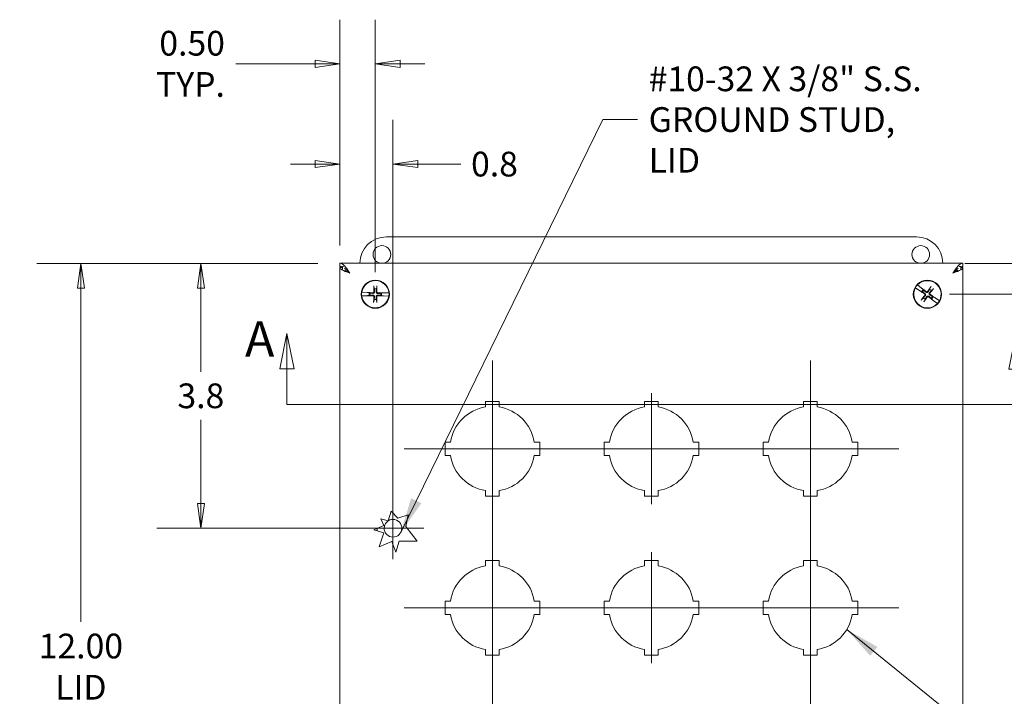
# Model space of a CAD drawing. Units: inches. Extents: x 6 to 81.4, y 2.4 to 46.9.
# Drawn here: x 15.9 to 29.8, y 36 to 45.5 of the extents above; entities that cross this region are included whole.
import ezdxf

# ---------------------------------------------------------------- set-up
doc = ezdxf.new("R2010")
doc.units = ezdxf.units.IN
doc.header["$LTSCALE"] = 5
doc.header["$MEASUREMENT"] = 0
doc.layers.get('0').update_dxf_attribs({"lineweight": 18})
for name, color, linetype, lineweight in [('Center Mark (ANSI)', 7, 'Continuous', 15), ('Centerline (ANSI)', 7, 'Continuous', 15), ('Dimension (ANSI)', 7, 'Continuous', 13), ('Section Line (ANSI)', 7, 'Continuous', 13), ('Symbol (ANSI)', 7, 'Continuous', 18), ('Visible (ANSI)', 7, 'Continuous', 13)]:
    doc.layers.add(name, color=color, linetype=linetype, lineweight=lineweight)
doc.styles.add('Label Text (ANSI)', font='tahoma.ttf')
doc.styles.add('Note Text (ANSI)', font='tahoma.ttf')
doc.dimstyles.new('Default (ANSI)', dxfattribs={"dimscale": 5, "dimtxt": 0.07, "dimasz": 0.07, "dimexe": 0.125, "dimexo": 0.0625, "dimgap": 0.031496, "dimtad": 0, "dimtih": 1, "dimtoh": 1, "dimdec": 3, "dimrnd": 1e-08, "dimzin": 0, "dimdsep": 46, "dimtxsty": 'Note Text (ANSI)', "dimblk": 'Filled-1', "dimcen": 0.09, "dimdle": 0.393701, "dimclrd": 256, "dimclre": 256, "dimclrt": 256, "dimadec": 0, "dimazin": 1, "dimtfac": 0.928571, "dimtofl": 0, "dimtmove": 0, "dimatfit": 3, "dimfxl": 1, "dimtolj": 1, "dimtzin": 4, "dimlwd": -1, "dimlwe": -1, "dimarcsym": 0})
doc.dimstyles.new('Default (ANSI)$7', dxfattribs={"dimscale": 5, "dimtxt": 0.07, "dimasz": 0.098425, "dimexe": 0.125, "dimexo": 0.0625, "dimgap": 0.031496, "dimtad": 0, "dimtih": 1, "dimtoh": 1, "dimdec": 3, "dimrnd": 1e-08, "dimzin": 0, "dimdsep": 46, "dimtxsty": 'Note Text (ANSI)', "dimblk": 'Filled-1', "dimcen": 0.09, "dimdle": 0.393701, "dimclrd": 256, "dimclre": 256, "dimclrt": 256, "dimadec": 0, "dimazin": 1, "dimtfac": 0.928571, "dimtofl": 0, "dimtmove": 0, "dimatfit": 3, "dimfxl": 1, "dimtolj": 1, "dimtzin": 4, "dimlwd": -1, "dimlwe": -1, "dimarcsym": 0})

# ---------------------------------------------------------------- blocks, each defined once
blk = doc.blocks.new('2dTransSection0')
at = {"layer": 'Section Line (ANSI)', "linetype": 'Continuous'}
for p, q in [((3.9359, 8.2175), (3.9159, 8.1175)), ((3.9359, 8.1175), (3.9359, 8.2175)), ((3.9559, 8.1175), (3.9359, 8.2175)), ((5.9984, 8.2167), (5.9784, 8.1167)), ((5.9984, 8.1167), (5.9984, 8.2167)), ((6.0184, 8.1167), (5.9984, 8.2167)), ((3.9159, 8.1175), (3.9559, 8.1175)), ((3.9359, 8.0159), (3.9359, 8.1175)), ((5.9784, 8.1167), (6.0184, 8.1167)), ((5.9984, 8.0159), (5.9984, 8.1167)), ((3.9359, 8.0159), (5.9984, 8.0159)), ((3.9359, 8.0159), (4.0104, 8.0159)), ((5.9239, 8.0159), (5.9984, 8.0159))]:
    blk.add_line(p, q, dxfattribs=at)
at = {"layer": 'Section Line (ANSI)', "linetype": 'Continuous', "flags": 128}
for points in [[(3.9559, 8.1175), (3.9359, 8.2175), (3.9159, 8.1175), (3.9559, 8.1175)], [(6.0184, 8.1167), (5.9984, 8.2167), (5.9784, 8.1167), (6.0184, 8.1167)]]:
    blk.add_lwpolyline(points, dxfattribs=at)
at = {"layer": 'Section Line (ANSI)'}
for points in [[(3.9559, 8.1175), (3.9359, 8.2175), (3.9159, 8.1175), (3.9559, 8.1175)], [(6.0184, 8.1167), (5.9984, 8.2167), (5.9784, 8.1167), (6.0184, 8.1167)]]:
    blk.add_solid(points, dxfattribs=at)
at = {"layer": 'Section Line (ANSI)', "char_height": 0.1, "attachment_point": 7, "style": 'Label Text (ANSI)'}
for insert in [(3.8172, 8.1207), (6.0388, 8.1282)]:
    blk.add_mtext('A', dxfattribs=dict(at, insert=insert))
blk = doc.blocks.new('Filled-1')
at = {"color": 0}
for p, q in [((0, 0), (-1, 0.143)), ((-1, 0.143), (-1, -0.143)), ((-1, 0), (0, 0)), ((-1, -0.143), (0, 0))]:
    blk.add_line(p, q, dxfattribs=at)
at = {"color": 0, "flags": 128}
blk.add_lwpolyline([(-1, -0.143), (0, 0), (-1, 0.143), (-1, -0.143)], dxfattribs=at)
at = {"color": 0}
blk.add_solid([(-1, -0.143), (0, 0), (-1, 0.143), (-1, -0.143)], dxfattribs=at)
blk = doc.blocks.new('*D9')
at = {"layer": 'Defpoints', "color": 0, "transparency": 16777216}
for p in [(20.929, 44.903), (20.429, 42.018), (20.929, 41.642)]:
    blk.add_point(p, dxfattribs=at)
at = {"layer": 'Dimension (ANSI)', "transparency": 16777216}
for p, q in [((20.429, 42.331), (20.429, 45.528)), ((20.929, 41.954), (20.929, 45.528)), ((20.079, 44.903), (18.958, 44.903)), ((21.279, 44.903), (21.629, 44.903))]:
    blk.add_line(p, q, dxfattribs=at)
at = {"layer": 'Dimension (ANSI)', "transparency": 16777216, "xscale": 0.3500000014901161, "yscale": 0.3500000014901161, "zscale": 0.3500000014901161}
blk.add_blockref('Filled-1', (20.429, 44.903), dxfattribs=at)
at = {"layer": 'Dimension (ANSI)', "transparency": 16777216, "xscale": 0.3500000014901161, "yscale": 0.3500000014901161, "zscale": 0.3500000014901161, "rotation": 180}
blk.add_blockref('Filled-1', (20.929, 44.903), dxfattribs=at)
at = {"layer": 'Dimension (ANSI)', "transparency": 16777216, "insert": (18.801, 44.903), "char_height": 0.35, "attachment_point": 6, "style": 'Note Text (ANSI)'}
blk.add_mtext('\\A1;0.50\\PTYP.', dxfattribs=at)
blk = doc.blocks.new('*D10')
at = {"layer": 'Defpoints', "color": 0, "transparency": 16777216}
for p in [(28.961, 42.079), (28.742, 41.642), (31.295, 41.642)]:
    blk.add_point(p, dxfattribs=at)
at = {"layer": 'Dimension (ANSI)', "transparency": 16777216}
for p, q in [((31.645, 43.148), (31.295, 43.148)), ((31.295, 43.148), (31.295, 42.779)), ((31.295, 42.429), (31.295, 42.779)), ((29.273, 42.079), (31.92, 42.079)), ((29.054, 41.642), (31.92, 41.642)), ((31.295, 41.292), (31.295, 40.942))]:
    blk.add_line(p, q, dxfattribs=at)
at = {"layer": 'Dimension (ANSI)', "transparency": 16777216, "xscale": 0.3500000014901161, "yscale": 0.3500000014901161, "zscale": 0.3500000014901161}
for p, rotation in [((31.295, 42.079), 270), ((31.295, 41.642), 90)]:
    blk.add_blockref('Filled-1', p, dxfattribs=dict(at, rotation=rotation))
at = {"layer": 'Dimension (ANSI)', "transparency": 16777216, "insert": (32.265, 43.148), "char_height": 0.35, "attachment_point": 5, "style": 'Note Text (ANSI)'}
blk.add_mtext('\\A1;0.44\\PTYP.', dxfattribs=at)
blk = doc.blocks.new('*D18')
at = {"layer": 'Defpoints', "color": 0, "transparency": 16777216}
for p in [(20.429, 42.079), (18.461, 38.329), (21.179, 38.329)]:
    blk.add_point(p, dxfattribs=at)
at = {"layer": 'Dimension (ANSI)', "transparency": 16777216}
for p, q in [((20.117, 42.079), (17.836, 42.079)), ((18.461, 41.729), (18.461, 40.545)), ((18.461, 38.679), (18.461, 39.864)), ((20.867, 38.329), (17.836, 38.329))]:
    blk.add_line(p, q, dxfattribs=at)
at = {"layer": 'Dimension (ANSI)', "transparency": 16777216, "xscale": 0.3500000014901161, "yscale": 0.3500000014901161, "zscale": 0.3500000014901161}
for p, rotation in [((18.461, 42.079), 90), ((18.461, 38.329), 270)]:
    blk.add_blockref('Filled-1', p, dxfattribs=dict(at, rotation=rotation))
at = {"layer": 'Dimension (ANSI)', "transparency": 16777216, "insert": (18.461, 40.204), "char_height": 0.35, "attachment_point": 5, "style": 'Note Text (ANSI)'}
blk.add_mtext('\\A1;3.8', dxfattribs=at)
blk = doc.blocks.new('*D19')
at = {"layer": 'Defpoints', "color": 0, "transparency": 16777216}
for p in [(21.179, 43.484), (20.429, 42.018), (21.179, 38.329)]:
    blk.add_point(p, dxfattribs=at)
at = {"layer": 'Dimension (ANSI)', "transparency": 16777216}
for p, q in [((20.429, 42.331), (20.429, 44.109)), ((21.179, 38.642), (21.179, 44.109)), ((20.079, 43.484), (19.729, 43.484)), ((21.529, 43.484), (22.141, 43.484))]:
    blk.add_line(p, q, dxfattribs=at)
at = {"layer": 'Dimension (ANSI)', "transparency": 16777216, "xscale": 0.3500000014901161, "yscale": 0.3500000014901161, "zscale": 0.3500000014901161}
blk.add_blockref('Filled-1', (20.429, 43.484), dxfattribs=at)
at = {"layer": 'Dimension (ANSI)', "transparency": 16777216, "xscale": 0.3500000014901161, "yscale": 0.3500000014901161, "zscale": 0.3500000014901161, "rotation": 180}
blk.add_blockref('Filled-1', (21.179, 43.484), dxfattribs=at)
at = {"layer": 'Dimension (ANSI)', "transparency": 16777216, "insert": (22.616, 43.484), "char_height": 0.35, "attachment_point": 5, "style": 'Note Text (ANSI)'}
blk.add_mtext('\\A1;0.8', dxfattribs=at)
blk = doc.blocks.new('*D21')
at = {"layer": 'Defpoints', "color": 0, "transparency": 16777216}
for p in [(16.763, 42.079), (20.429, 42.079), (20.429, 30.079)]:
    blk.add_point(p, dxfattribs=at)
at = {"layer": 'Dimension (ANSI)', "transparency": 16777216}
for p, q in [((20.117, 42.079), (16.138, 42.079)), ((16.763, 41.729), (16.763, 37.005)), ((16.763, 30.429), (16.763, 35.153)), ((20.117, 30.079), (16.138, 30.079))]:
    blk.add_line(p, q, dxfattribs=at)
at = {"layer": 'Dimension (ANSI)', "transparency": 16777216, "xscale": 0.3500000014901161, "yscale": 0.3500000014901161, "zscale": 0.3500000014901161}
for p, rotation in [((16.763, 42.079), 90), ((16.763, 30.079), 270)]:
    blk.add_blockref('Filled-1', p, dxfattribs=dict(at, rotation=rotation))
at = {"layer": 'Dimension (ANSI)', "transparency": 16777216, "insert": (16.763, 36.079), "char_height": 0.35, "attachment_point": 5, "style": 'Note Text (ANSI)'}
blk.add_mtext('\\A1;\\fTahoma|b0|i0;\\H0.3500;12.00\\P\\fTahoma|b0|i0;\\H0.3500;LID\\P\\fTahoma|b0|i0;\\H0.3500;HEIGHT', dxfattribs=at)

msp = doc.modelspace()

# ---------------------------------------------------------------- linework, layer by layer
at = {"layer": 'Center Mark (ANSI)', "linetype": 'Continuous'}
for p, q in [((24.8357, 38.6694), (24.8357, 40.2394)), ((27.0857, 38.6694), (27.0857, 40.2394)), ((23.3707, 39.4544), (21.8007, 39.4544)), ((21.1795, 38.7669), (21.1795, 37.8919)), ((21.617, 38.3294), (20.742, 38.3294)), ((22.5857, 36.4194), (22.5857, 37.9894)), ((24.8357, 36.4194), (24.8357, 37.9894)), ((27.0857, 36.4194), (27.0857, 37.9894))]:
    msp.add_line(p, q, dxfattribs=at)
at = {"layer": 'Centerline (ANSI)', "linetype": 'Continuous'}
for p, q in [((22.5857, 40.7044), (22.5857, 31.4544)), ((27.0857, 31.4544), (27.0857, 40.7044)), ((28.3357, 39.4544), (21.3357, 39.4544)), ((28.3357, 37.2044), (21.3357, 37.2044))]:
    msp.add_line(p, q, dxfattribs=at)
at = {"layer": 'Visible (ANSI)'}
for p, q in [((21.0857, 42.4544), (28.5857, 42.4544)), ((20.4295, 42.0794), (29.242, 42.0794)), ((20.4295, 42.0344), (20.4295, 42.0794)), ((29.242, 42.0344), (29.242, 42.0794)), ((20.4295, 30.1404), (20.4295, 42.0184)), ((20.467, 42.0184), (20.4295, 42.0184)), ((20.467, 41.9913), (20.467, 42.0344)), ((20.467, 42.0344), (20.4809, 42.0344)), ((29.1905, 42.0344), (29.217, 42.0344)), ((29.217, 42.0344), (29.217, 41.9938)), ((29.217, 42.0184), (29.242, 42.0184)), ((29.242, 42.0184), (29.242, 30.1404)), ((20.7372, 41.6693), (20.7387, 41.6692)), ((20.8128, 41.6664), (20.7387, 41.6692)), ((20.8179, 41.6656), (20.8128, 41.6664)), ((20.8179, 41.6656), (20.8205, 41.6652)), ((20.8431, 41.6603), (20.8232, 41.6648)), ((20.855, 41.6577), (20.8431, 41.6603)), ((20.9098, 41.7488), (20.916, 41.7168)), ((20.9452, 41.7164), (20.9524, 41.7482)), ((21.0364, 41.6616), (21.0164, 41.6577)), ((21.039, 41.6619), (21.0416, 41.6622)), ((21.0469, 41.6629), (21.0416, 41.6622)), ((21.1209, 41.6634), (21.0469, 41.6629)), ((21.1209, 41.6634), (21.1225, 41.6634)), ((28.5728, 41.7342), (28.5715, 41.735)), ((28.5728, 41.7342), (28.6338, 41.6921)), ((28.6002, 41.7746), (28.6014, 41.7737)), ((28.6604, 41.7289), (28.6014, 41.7737)), ((28.6338, 41.6921), (28.6384, 41.6896)), ((28.6407, 41.6884), (28.6384, 41.6896)), ((28.6431, 41.6871), (28.6617, 41.6788)), ((28.6642, 41.7253), (28.6604, 41.7289)), ((28.6617, 41.6788), (28.6729, 41.6738)), ((28.6642, 41.7253), (28.6661, 41.7235)), ((28.6818, 41.7066), (28.6681, 41.7216)), ((28.69, 41.6975), (28.6818, 41.7066)), ((28.7872, 41.7408), (28.7739, 41.711)), ((28.7976, 41.6939), (28.8217, 41.7158)), ((20.738, 41.6204), (20.7365, 41.6204)), ((20.738, 41.6204), (20.8121, 41.621)), ((20.8121, 41.621), (20.8173, 41.6216)), ((20.8199, 41.6219), (20.8173, 41.6216)), ((20.8225, 41.6222), (20.8425, 41.6261)), ((20.8425, 41.6261), (20.8546, 41.6284)), ((20.9137, 41.5675), (20.9066, 41.5356)), ((20.9491, 41.535), (20.9429, 41.567)), ((21.0039, 41.6262), (21.0159, 41.6235)), ((21.0164, 41.6577), (21.0044, 41.6554)), ((21.0159, 41.6235), (21.0357, 41.619)), ((21.041, 41.6182), (21.0384, 41.6186)), ((21.041, 41.6182), (21.0462, 41.6174)), ((21.0462, 41.6174), (21.1202, 41.6146)), ((21.1217, 41.6146), (21.1202, 41.6146)), ((28.6864, 41.59), (28.6622, 41.568)), ((28.6967, 41.5431), (28.71, 41.5728)), ((28.7939, 41.5863), (28.8022, 41.5773)), ((28.8022, 41.5773), (28.8159, 41.5622)), ((28.8222, 41.605), (28.811, 41.61)), ((28.8197, 41.5585), (28.8178, 41.5603)), ((28.8197, 41.5585), (28.8235, 41.5549)), ((28.8408, 41.5967), (28.8222, 41.605)), ((28.8235, 41.5549), (28.8825, 41.5101)), ((28.8432, 41.5954), (28.8455, 41.5942)), ((28.8501, 41.5917), (28.8455, 41.5942)), ((28.9111, 41.5497), (28.8501, 41.5917)), ((28.9111, 41.5497), (28.9124, 41.5488)), ((28.8838, 41.5092), (28.8825, 41.5101)), ((22.4907, 40.0468), (22.4907, 40.1244)), ((22.4907, 40.1244), (22.6807, 40.1244)), ((22.6807, 40.1244), (22.6807, 40.0468)), ((24.7407, 40.0468), (24.7407, 40.1244)), ((24.7407, 40.1244), (24.9307, 40.1244)), ((24.9307, 40.1244), (24.9307, 40.0468)), ((26.9907, 40.0468), (26.9907, 40.1244)), ((26.9907, 40.1244), (27.1807, 40.1244)), ((27.1807, 40.1244), (27.1807, 40.0468)), ((21.9157, 39.5494), (21.9933, 39.5494)), ((21.9157, 39.3594), (21.9157, 39.5494)), ((23.1781, 39.5494), (23.2557, 39.5494)), ((23.2557, 39.5494), (23.2557, 39.3594)), ((24.1657, 39.5494), (24.2433, 39.5494)), ((24.1657, 39.3594), (24.1657, 39.5494)), ((25.4281, 39.5494), (25.5057, 39.5494)), ((25.5057, 39.5494), (25.5057, 39.3594)), ((26.4157, 39.5494), (26.4933, 39.5494)), ((26.4157, 39.3594), (26.4157, 39.5494)), ((27.6781, 39.5494), (27.7557, 39.5494)), ((27.7557, 39.5494), (27.7557, 39.3594)), ((21.9933, 39.3594), (21.9157, 39.3594)), ((23.2557, 39.3594), (23.1781, 39.3594)), ((24.2433, 39.3594), (24.1657, 39.3594)), ((25.5057, 39.3594), (25.4281, 39.3594)), ((26.4933, 39.3594), (26.4157, 39.3594)), ((27.7557, 39.3594), (27.6781, 39.3594)), ((22.4907, 38.7844), (22.4907, 38.862)), ((22.6807, 38.7844), (22.4907, 38.7844)), ((22.6807, 38.862), (22.6807, 38.7844)), ((24.7407, 38.7844), (24.7407, 38.862)), ((24.9307, 38.7844), (24.7407, 38.7844)), ((24.9307, 38.862), (24.9307, 38.7844)), ((26.9907, 38.7844), (26.9907, 38.862)), ((27.1807, 38.7844), (26.9907, 38.7844)), ((27.1807, 38.862), (27.1807, 38.7844)), ((21.0485, 38.3669), (21.008, 38.4638)), ((21.008, 38.4638), (21.1127, 38.4333)), ((21.1127, 38.4333), (21.1529, 38.5711)), ((21.1529, 38.5711), (21.2488, 38.471)), ((21.2488, 38.471), (21.3942, 38.521)), ((21.3942, 38.521), (21.3606, 38.3543)), ((20.909, 38.3086), (21.0485, 38.3669)), ((20.9545, 38.3276), (20.9545, 38.2937)), ((21.3606, 38.3543), (21.5229, 38.1471)), ((21.0485, 38.263), (20.909, 38.3086)), ((20.9846, 38.0673), (21.0485, 38.263)), ((21.1654, 38.1429), (20.9846, 38.0673)), ((21.2206, 37.9918), (21.1654, 38.1429)), ((21.2659, 38.1471), (21.2206, 37.9918)), ((21.5229, 38.1471), (21.2659, 38.1471)), ((22.4907, 37.7968), (22.4907, 37.8744)), ((22.4907, 37.8744), (22.6807, 37.8744)), ((22.6807, 37.8744), (22.6807, 37.7968)), ((24.7407, 37.7968), (24.7407, 37.8744)), ((24.7407, 37.8744), (24.9307, 37.8744)), ((24.9307, 37.8744), (24.9307, 37.7968)), ((26.9907, 37.7968), (26.9907, 37.8744)), ((26.9907, 37.8744), (27.1807, 37.8744)), ((27.1807, 37.8744), (27.1807, 37.7968)), ((21.9157, 37.2994), (21.9933, 37.2994)), ((21.9157, 37.1094), (21.9157, 37.2994)), ((23.1781, 37.2994), (23.2557, 37.2994)), ((23.2557, 37.2994), (23.2557, 37.1094)), ((24.1657, 37.2994), (24.2433, 37.2994)), ((24.1657, 37.1094), (24.1657, 37.2994)), ((25.4281, 37.2994), (25.5057, 37.2994)), ((25.5057, 37.2994), (25.5057, 37.1094)), ((26.4157, 37.2994), (26.4933, 37.2994)), ((26.4157, 37.1094), (26.4157, 37.2994)), ((27.6781, 37.2994), (27.7557, 37.2994)), ((27.7557, 37.2994), (27.7557, 37.1094)), ((21.9933, 37.1094), (21.9157, 37.1094)), ((23.2557, 37.1094), (23.1781, 37.1094)), ((24.2433, 37.1094), (24.1657, 37.1094)), ((25.5057, 37.1094), (25.4281, 37.1094)), ((26.4933, 37.1094), (26.4157, 37.1094)), ((27.7557, 37.1094), (27.6781, 37.1094)), ((22.4907, 36.5344), (22.4907, 36.612)), ((22.6807, 36.5344), (22.4907, 36.5344)), ((22.6807, 36.612), (22.6807, 36.5344)), ((24.7407, 36.5344), (24.7407, 36.612)), ((24.9307, 36.5344), (24.7407, 36.5344)), ((24.9307, 36.612), (24.9307, 36.5344)), ((26.9907, 36.5344), (26.9907, 36.612)), ((27.1807, 36.5344), (26.9907, 36.5344)), ((27.1807, 36.612), (27.1807, 36.5344))]:
    msp.add_line(p, q, dxfattribs=at)
for centre, radius in [((21.0227, 42.2044), 0.125), ((28.6482, 42.2044), 0.125), ((20.9295, 41.6419), 0.1995), ((28.742, 41.6419), 0.1995)]:
    msp.add_circle(centre, radius, dxfattribs=at)
for centre, radius, start, end in [((21.0857, 42.0794), 0.375, 90, 180), ((28.5857, 42.0794), 0.375, 0, 90), ((20.9295, 41.6419), 0.1927, 6.40519, 171.8591), ((28.742, 41.6419), 0.1927, 331.39466, 136.84857), ((20.9295, 41.6419), 0.1942, 171.90643, 186.35786), ((20.9295, 41.6419), 0.0883, 167.96014, 190.30415), ((20.9295, 41.6419), 0.0761, 78.06447, 100.19982), ((20.9295, 41.6419), 0.1942, 351.90643, 6.35786), ((28.742, 41.6419), 0.1927, 151.39466, 316.84857), ((28.742, 41.6419), 0.1942, 136.8959, 151.34733), ((28.742, 41.6419), 0.0883, 132.94961, 155.29362), ((28.742, 41.6419), 0.0761, 133.05394, 155.18929), ((28.742, 41.6419), 0.0761, 43.05394, 65.18929), ((20.9295, 41.6419), 0.1927, 186.40519, 351.8591), ((20.9295, 41.6419), 0.0761, 168.06447, 190.19982), ((20.9295, 41.6419), 0.0761, 258.06447, 280.19982), ((20.9295, 41.6419), 0.0761, 348.06447, 10.19982), ((20.9295, 41.6419), 0.0883, 347.96014, 10.30415), ((28.742, 41.6419), 0.0761, 223.05394, 245.18929), ((28.742, 41.6419), 0.0761, 313.05394, 335.18929), ((28.742, 41.6419), 0.0883, 312.94961, 335.29362), ((28.742, 41.6419), 0.1942, 316.8959, 331.34733), ((22.5857, 39.4544), 0.6, 99.11017, 170.88983), ((22.5857, 39.4544), 0.6, 9.11017, 80.88983), ((24.8357, 39.4544), 0.6, 99.11017, 170.88983), ((24.8357, 39.4544), 0.6, 9.11017, 80.88983), ((27.0857, 39.4544), 0.6, 99.11017, 170.88983), ((27.0857, 39.4544), 0.6, 9.11017, 80.88983), ((22.5857, 39.4544), 0.6, 189.11017, 260.88983), ((22.5857, 39.4544), 0.6, 279.11017, 350.88983), ((24.8357, 39.4544), 0.6, 189.11017, 260.88983), ((24.8357, 39.4544), 0.6, 279.11017, 350.88983), ((27.0857, 39.4544), 0.6, 189.11017, 260.88983), ((27.0857, 39.4544), 0.6, 279.11017, 350.88983), ((21.1795, 38.3294), 0.125, 123.33269, 121.91446), ((22.5857, 37.2044), 0.6, 99.11017, 170.88983), ((22.5857, 37.2044), 0.6, 9.11017, 80.88983), ((24.8357, 37.2044), 0.6, 99.11017, 170.88983), ((24.8357, 37.2044), 0.6, 9.11017, 80.88983), ((27.0857, 37.2044), 0.6, 99.11017, 170.88983), ((27.0857, 37.2044), 0.6, 9.11017, 80.88983), ((22.5857, 37.2044), 0.6, 189.11017, 260.88983), ((22.5857, 37.2044), 0.6, 279.11017, 350.88983), ((24.8357, 37.2044), 0.6, 189.11017, 260.88983), ((24.8357, 37.2044), 0.6, 279.11017, 350.88983), ((27.0857, 37.2044), 0.6, 189.11017, 260.88983), ((27.0857, 37.2044), 0.6, 279.11017, 350.88983)]:
    msp.add_arc(centre, radius, start, end, dxfattribs=at)
for centre, major_axis, start_param, end_param in [((20.9287, 41.624), (-0.4342, 0.0196), 4.7970313, 4.9741531), ((20.9474, 41.6422), (0.0064, -0.4346), 4.4367876, 4.6277467), ((20.9115, 41.6427), (0.0196, 0.4342), 4.7970313, 4.9879904), ((20.9297, 41.624), (-0.4346, -0.0064), 4.4506249, 4.6277467), ((28.752, 41.6568), (0.3596, -0.2441), 4.4506249, 4.6277467), ((28.731, 41.6277), (-0.3444, 0.2651), 4.7970313, 4.9741531), ((28.7568, 41.6318), (-0.2441, -0.3596), 4.4367876, 4.6277467), ((28.7278, 41.6529), (0.2651, 0.3444), 4.7970313, 4.9879904), ((20.9292, 41.6598), (0.4346, 0.0064), 4.4506249, 4.6277467), ((20.9474, 41.6411), (-0.0196, -0.4342), 4.7970313, 4.9879904), ((20.9115, 41.6416), (-0.0064, 0.4346), 4.4367876, 4.6277467), ((20.9303, 41.6598), (0.4342, -0.0196), 4.7970313, 4.9741531), ((28.7562, 41.631), (-0.2651, -0.3444), 4.7970313, 4.9879904), ((28.7271, 41.652), (0.2441, 0.3596), 4.4367876, 4.6277467), ((28.7529, 41.6561), (0.3444, -0.2651), 4.7970313, 4.9741531), ((28.7319, 41.6271), (-0.3596, 0.2441), 4.4506249, 4.6277467)]:
    msp.add_ellipse(centre, major_axis=major_axis, ratio=0.0871557, start_param=start_param, end_param=end_param, dxfattribs=at)
for points, knots in [([(20.4295, 42.0794), (20.4585, 42.0794), (20.4875, 42.0553), (20.5165, 42.0173), (20.5338, 41.9947), (20.551, 41.9677), (20.5682, 41.9407)], [-1, -1, -1, -1, -0.3724081, -0.3724081, -0.3724081, 0, 0, 0, 0]), ([(29.242, 42.0794), (29.2129, 42.0794), (29.1839, 42.0553), (29.1549, 42.0173), (29.1377, 41.9947), (29.1204, 41.9677), (29.1032, 41.9407)], [-1, -1, -1, -1, -0.3724081, -0.3724081, -0.3724081, 0, 0, 0, 0]), ([(20.8205, 41.6652), (20.8209, 41.6652), (20.8212, 41.6651), (20.8221, 41.665), (20.8227, 41.6649), (20.8232, 41.6648)], [0.050622067, 0.050622067, 0.050622067, 0.050622067, 0.053629369, 0.053629369, 0.060811839, 0.060811839, 0.060811839, 0.060811839]), ([(20.8205, 41.6652), (20.8209, 41.6652), (20.8212, 41.6651), (20.8221, 41.665), (20.8228, 41.6649), (20.8232, 41.6648)], [0.050128593, 0.050128593, 0.050128593, 0.050128593, 0.053097707, 0.053097707, 0.060314492, 0.060314492, 0.060314492, 0.060314492]), ([(20.9183, 41.6785), (20.9185, 41.6758), (20.9182, 41.6731), (20.917, 41.6689), (20.9162, 41.667), (20.9141, 41.6635), (20.9128, 41.6619), (20.91, 41.6591), (20.9083, 41.6579), (20.9048, 41.6559), (20.9029, 41.6552), (20.8986, 41.6542), (20.8959, 41.6539), (20.8932, 41.6542)], [0.264127, 0.264127, 0.264127, 0.264127, 0.28524651, 0.28524651, 0.30014564, 0.30014564, 0.31504476, 0.31504476, 0.32994389, 0.32994389, 0.34484301, 0.34484301, 0.36596252, 0.36596252, 0.36596252, 0.36596252]), ([(20.9091, 41.6784), (20.9091, 41.6765), (20.9088, 41.6745), (20.9073, 41.6709), (20.9062, 41.6692), (20.9036, 41.6665), (20.902, 41.6654), (20.8984, 41.6638), (20.8964, 41.6634), (20.8942, 41.6633), (20.8939, 41.6633), (20.8937, 41.6634)], [0, 0, 0, 0, 0.0141483, 0.0141483, 0.0282966, 0.0282966, 0.04243521, 0.04243521, 0.05657382, 0.05657382, 0.058809756, 0.058809756, 0.058809756, 0.058809756]), ([(20.9098, 41.7488), (20.9097, 41.7493), (20.9096, 41.7499), (20.9095, 41.7514), (20.9094, 41.7525), (20.9093, 41.7547), (20.9092, 41.7561), (20.9092, 41.7581), (20.9092, 41.759), (20.9092, 41.7599)], [0.081729852, 0.081729852, 0.081729852, 0.081729852, 0.088912322, 0.088912322, 0.097784471, 0.097784471, 0.106760129, 0.106760129, 0.113079802, 0.113079802, 0.113079802, 0.113079802]), ([(20.966, 41.6531), (20.9634, 41.6529), (20.9606, 41.6532), (20.9564, 41.6544), (20.9546, 41.6552), (20.9511, 41.6572), (20.9494, 41.6585), (20.9467, 41.6613), (20.9454, 41.663), (20.9435, 41.6666), (20.9428, 41.6685), (20.9417, 41.6727), (20.9415, 41.6755), (20.9417, 41.6781)], [0.264127, 0.264127, 0.264127, 0.264127, 0.28524651, 0.28524651, 0.30014564, 0.30014564, 0.31504476, 0.31504476, 0.32994389, 0.32994389, 0.34484301, 0.34484301, 0.36596252, 0.36596252, 0.36596252, 0.36596252]), ([(20.9659, 41.6623), (20.9641, 41.6622), (20.9621, 41.6626), (20.9584, 41.6641), (20.9567, 41.6652), (20.9541, 41.6678), (20.9529, 41.6694), (20.9513, 41.673), (20.9509, 41.675), (20.9509, 41.6771), (20.9509, 41.6774), (20.9509, 41.6777)], [0, 0, 0, 0, 0.0141483, 0.0141483, 0.0282966, 0.0282966, 0.04243521, 0.04243521, 0.05657382, 0.05657382, 0.058809756, 0.058809756, 0.058809756, 0.058809756]), ([(20.9533, 41.7592), (20.9533, 41.7584), (20.9532, 41.7574), (20.9531, 41.7554), (20.9531, 41.754), (20.9529, 41.7519), (20.9528, 41.7507), (20.9526, 41.7493), (20.9525, 41.7486), (20.9524, 41.7482)], [0.029461889, 0.029461889, 0.029461889, 0.029461889, 0.035781562, 0.035781562, 0.04475722, 0.04475722, 0.053629369, 0.053629369, 0.060811839, 0.060811839, 0.060811839, 0.060811839]), ([(21.0364, 41.6616), (21.0368, 41.6616), (21.0375, 41.6617), (21.0384, 41.6618), (21.0387, 41.6619), (21.039, 41.6619)], [0.081237083, 0.081237083, 0.081237083, 0.081237083, 0.088453868, 0.088453868, 0.091422984, 0.091422984, 0.091422984, 0.091422984]), ([(21.0364, 41.6616), (21.0368, 41.6617), (21.0375, 41.6618), (21.0384, 41.6619), (21.0387, 41.6619), (21.039, 41.6619)], [0.081729853, 0.081729853, 0.081729853, 0.081729853, 0.088912322, 0.088912322, 0.091919625, 0.091919625, 0.091919625, 0.091919625]), ([(28.6431, 41.6871), (28.6427, 41.6873), (28.6421, 41.6877), (28.6413, 41.6881), (28.641, 41.6882), (28.6407, 41.6884)], [0.081237083, 0.081237083, 0.081237083, 0.081237083, 0.088453868, 0.088453868, 0.091422984, 0.091422984, 0.091422984, 0.091422984]), ([(28.6431, 41.6871), (28.6427, 41.6873), (28.6421, 41.6876), (28.6413, 41.6881), (28.641, 41.6882), (28.6407, 41.6884)], [0.081729853, 0.081729853, 0.081729853, 0.081729853, 0.088912322, 0.088912322, 0.091919625, 0.091919625, 0.091919625, 0.091919625]), ([(28.6661, 41.7235), (28.6664, 41.7233), (28.6666, 41.7231), (28.6673, 41.7224), (28.6677, 41.7219), (28.6681, 41.7216)], [0.050128593, 0.050128593, 0.050128593, 0.050128593, 0.053097707, 0.053097707, 0.060314492, 0.060314492, 0.060314492, 0.060314492]), ([(28.6661, 41.7235), (28.6664, 41.7233), (28.6666, 41.7231), (28.6673, 41.7224), (28.6678, 41.722), (28.6681, 41.7216)], [0.050622067, 0.050622067, 0.050622067, 0.050622067, 0.053629369, 0.053629369, 0.060811839, 0.060811839, 0.060811839, 0.060811839]), ([(28.7538, 41.6783), (28.7524, 41.676), (28.7506, 41.6739), (28.7472, 41.6712), (28.7455, 41.6701), (28.7418, 41.6684), (28.7398, 41.6678), (28.7359, 41.6672), (28.7338, 41.6671), (28.7298, 41.6676), (28.7278, 41.6681), (28.7237, 41.6696), (28.7214, 41.671), (28.7193, 41.6727)], [0.264127, 0.264127, 0.264127, 0.264127, 0.28524651, 0.28524651, 0.30014564, 0.30014564, 0.31504476, 0.31504476, 0.32994389, 0.32994389, 0.34484301, 0.34484301, 0.36596252, 0.36596252, 0.36596252, 0.36596252]), ([(28.7462, 41.6834), (28.7452, 41.6819), (28.7437, 41.6805), (28.7404, 41.6783), (28.7386, 41.6776), (28.7349, 41.6769), (28.7329, 41.6769), (28.729, 41.6777), (28.7272, 41.6785), (28.7254, 41.6797), (28.7252, 41.6798), (28.7249, 41.68)], [0, 0, 0, 0, 0.0141483, 0.0141483, 0.0282966, 0.0282966, 0.04243521, 0.04243521, 0.05657382, 0.05657382, 0.058809756, 0.058809756, 0.058809756, 0.058809756]), ([(28.7783, 41.6301), (28.7761, 41.6314), (28.774, 41.6333), (28.7712, 41.6367), (28.7701, 41.6384), (28.7684, 41.6421), (28.7678, 41.6441), (28.7672, 41.6479), (28.7672, 41.65), (28.7676, 41.6541), (28.7681, 41.656), (28.7697, 41.6601), (28.7711, 41.6625), (28.7728, 41.6646)], [0.264127, 0.264127, 0.264127, 0.264127, 0.28524651, 0.28524651, 0.30014564, 0.30014564, 0.31504476, 0.31504476, 0.32994389, 0.32994389, 0.34484301, 0.34484301, 0.36596252, 0.36596252, 0.36596252, 0.36596252]), ([(28.7872, 41.7408), (28.7874, 41.7412), (28.7877, 41.7417), (28.7884, 41.743), (28.789, 41.744), (28.7901, 41.7459), (28.7909, 41.747), (28.792, 41.7487), (28.7926, 41.7495), (28.7931, 41.7502)], [0.081729852, 0.081729852, 0.081729852, 0.081729852, 0.088912322, 0.088912322, 0.097784471, 0.097784471, 0.106760129, 0.106760129, 0.113079802, 0.113079802, 0.113079802, 0.113079802]), ([(28.8288, 41.7243), (28.8283, 41.7236), (28.8277, 41.7229), (28.8265, 41.7213), (28.8256, 41.7202), (28.8242, 41.7185), (28.8235, 41.7177), (28.8225, 41.7166), (28.822, 41.7161), (28.8217, 41.7158)], [0.029461889, 0.029461889, 0.029461889, 0.029461889, 0.035781562, 0.035781562, 0.04475722, 0.04475722, 0.053629369, 0.053629369, 0.060811839, 0.060811839, 0.060811839, 0.060811839]), ([(20.8225, 41.6222), (20.8221, 41.6222), (20.8215, 41.6221), (20.8205, 41.622), (20.8202, 41.6219), (20.8199, 41.6219)], [0.081729853, 0.081729853, 0.081729853, 0.081729853, 0.088912322, 0.088912322, 0.091919625, 0.091919625, 0.091919625, 0.091919625]), ([(20.8225, 41.6222), (20.8221, 41.6222), (20.8215, 41.6221), (20.8205, 41.622), (20.8202, 41.622), (20.8199, 41.6219)], [0.081237083, 0.081237083, 0.081237083, 0.081237083, 0.088453868, 0.088453868, 0.091422984, 0.091422984, 0.091422984, 0.091422984]), ([(20.8929, 41.6308), (20.8955, 41.6309), (20.8983, 41.6306), (20.9025, 41.6294), (20.9044, 41.6286), (20.9079, 41.6266), (20.9095, 41.6253), (20.9122, 41.6225), (20.9135, 41.6208), (20.9154, 41.6172), (20.9162, 41.6153), (20.9172, 41.6111), (20.9175, 41.6083), (20.9172, 41.6057)], [0.264127, 0.264127, 0.264127, 0.264127, 0.28524651, 0.28524651, 0.30014564, 0.30014564, 0.31504476, 0.31504476, 0.32994389, 0.32994389, 0.34484301, 0.34484301, 0.36596252, 0.36596252, 0.36596252, 0.36596252]), ([(20.893, 41.6216), (20.8949, 41.6216), (20.8968, 41.6212), (20.9005, 41.6198), (20.9022, 41.6186), (20.9048, 41.6161), (20.906, 41.6144), (20.9076, 41.6108), (20.908, 41.6088), (20.908, 41.6067), (20.908, 41.6064), (20.908, 41.6061)], [0, 0, 0, 0, 0.0141483, 0.0141483, 0.0282966, 0.0282966, 0.04243521, 0.04243521, 0.05657382, 0.05657382, 0.058809756, 0.058809756, 0.058809756, 0.058809756]), ([(20.9056, 41.5246), (20.9057, 41.5255), (20.9057, 41.5264), (20.9058, 41.5284), (20.9059, 41.5298), (20.906, 41.5319), (20.9062, 41.5331), (20.9064, 41.5346), (20.9065, 41.5352), (20.9066, 41.5356)], [0.029461889, 0.029461889, 0.029461889, 0.029461889, 0.035781562, 0.035781562, 0.04475722, 0.04475722, 0.053629369, 0.053629369, 0.060811839, 0.060811839, 0.060811839, 0.060811839]), ([(20.9406, 41.6053), (20.9405, 41.608), (20.9408, 41.6107), (20.942, 41.6149), (20.9427, 41.6168), (20.9448, 41.6203), (20.9461, 41.622), (20.9489, 41.6247), (20.9506, 41.6259), (20.9542, 41.6279), (20.956, 41.6286), (20.9603, 41.6297), (20.963, 41.6299), (20.9657, 41.6297)], [0.264127, 0.264127, 0.264127, 0.264127, 0.28524651, 0.28524651, 0.30014564, 0.30014564, 0.31504476, 0.31504476, 0.32994389, 0.32994389, 0.34484301, 0.34484301, 0.36596252, 0.36596252, 0.36596252, 0.36596252]), ([(20.9491, 41.535), (20.9492, 41.5346), (20.9493, 41.5339), (20.9495, 41.5324), (20.9495, 41.5313), (20.9497, 41.5291), (20.9497, 41.5277), (20.9497, 41.5257), (20.9497, 41.5248), (20.9497, 41.5239)], [0.081729852, 0.081729852, 0.081729852, 0.081729852, 0.088912322, 0.088912322, 0.097784471, 0.097784471, 0.106760129, 0.106760129, 0.113079802, 0.113079802, 0.113079802, 0.113079802]), ([(20.9498, 41.6055), (20.9498, 41.6073), (20.9501, 41.6093), (20.9516, 41.613), (20.9527, 41.6146), (20.9553, 41.6173), (20.957, 41.6185), (20.9606, 41.62), (20.9625, 41.6204), (20.9647, 41.6205), (20.965, 41.6205), (20.9653, 41.6205)], [0, 0, 0, 0, 0.0141483, 0.0141483, 0.0282966, 0.0282966, 0.04243521, 0.04243521, 0.05657382, 0.05657382, 0.058809756, 0.058809756, 0.058809756, 0.058809756]), ([(21.0384, 41.6186), (21.0381, 41.6187), (21.0378, 41.6187), (21.0368, 41.6188), (21.0362, 41.6189), (21.0357, 41.619)], [0.050128593, 0.050128593, 0.050128593, 0.050128593, 0.053097707, 0.053097707, 0.060314492, 0.060314492, 0.060314492, 0.060314492]), ([(21.0384, 41.6186), (21.0381, 41.6186), (21.0377, 41.6187), (21.0368, 41.6188), (21.0362, 41.6189), (21.0357, 41.619)], [0.050622067, 0.050622067, 0.050622067, 0.050622067, 0.053629369, 0.053629369, 0.060811839, 0.060811839, 0.060811839, 0.060811839]), ([(28.6551, 41.5595), (28.6556, 41.5602), (28.6562, 41.5609), (28.6574, 41.5625), (28.6583, 41.5636), (28.6597, 41.5653), (28.6604, 41.5662), (28.6615, 41.5673), (28.6619, 41.5677), (28.6622, 41.568)], [0.029461889, 0.029461889, 0.029461889, 0.029461889, 0.035781562, 0.035781562, 0.04475722, 0.04475722, 0.053629369, 0.053629369, 0.060811839, 0.060811839, 0.060811839, 0.060811839]), ([(28.6967, 41.5431), (28.6966, 41.5427), (28.6963, 41.5421), (28.6955, 41.5408), (28.6949, 41.5398), (28.6938, 41.5379), (28.693, 41.5368), (28.6919, 41.5351), (28.6914, 41.5344), (28.6909, 41.5337)], [0.081729852, 0.081729852, 0.081729852, 0.081729852, 0.088912322, 0.088912322, 0.097784471, 0.097784471, 0.106760129, 0.106760129, 0.113079802, 0.113079802, 0.113079802, 0.113079802]), ([(28.7004, 41.6462), (28.702, 41.6451), (28.7034, 41.6437), (28.7055, 41.6404), (28.7063, 41.6385), (28.707, 41.6349), (28.707, 41.6328), (28.7062, 41.629), (28.7054, 41.6271), (28.7042, 41.6254), (28.704, 41.6251), (28.7039, 41.6249)], [0, 0, 0, 0, 0.0141483, 0.0141483, 0.0282966, 0.0282966, 0.04243521, 0.04243521, 0.05657382, 0.05657382, 0.058809756, 0.058809756, 0.058809756, 0.058809756]), ([(28.7056, 41.6538), (28.7079, 41.6524), (28.7099, 41.6505), (28.7127, 41.6471), (28.7138, 41.6455), (28.7155, 41.6418), (28.7161, 41.6397), (28.7167, 41.6359), (28.7168, 41.6338), (28.7163, 41.6297), (28.7158, 41.6278), (28.7143, 41.6237), (28.7129, 41.6213), (28.7111, 41.6193)], [0.264127, 0.264127, 0.264127, 0.264127, 0.28524651, 0.28524651, 0.30014564, 0.30014564, 0.31504476, 0.31504476, 0.32994389, 0.32994389, 0.34484301, 0.34484301, 0.36596252, 0.36596252, 0.36596252, 0.36596252]), ([(28.7301, 41.6056), (28.7315, 41.6078), (28.7333, 41.6099), (28.7367, 41.6126), (28.7384, 41.6137), (28.7421, 41.6154), (28.7441, 41.616), (28.748, 41.6166), (28.7501, 41.6167), (28.7541, 41.6163), (28.7561, 41.6158), (28.7602, 41.6142), (28.7626, 41.6128), (28.7646, 41.6111)], [0.264127, 0.264127, 0.264127, 0.264127, 0.28524651, 0.28524651, 0.30014564, 0.30014564, 0.31504476, 0.31504476, 0.32994389, 0.32994389, 0.34484301, 0.34484301, 0.36596252, 0.36596252, 0.36596252, 0.36596252]), ([(28.7377, 41.6004), (28.7388, 41.6019), (28.7402, 41.6033), (28.7435, 41.6055), (28.7454, 41.6062), (28.749, 41.6069), (28.751, 41.6069), (28.7549, 41.6061), (28.7567, 41.6053), (28.7585, 41.6042), (28.7588, 41.604), (28.759, 41.6038)], [0, 0, 0, 0, 0.0141483, 0.0141483, 0.0282966, 0.0282966, 0.04243521, 0.04243521, 0.05657382, 0.05657382, 0.058809756, 0.058809756, 0.058809756, 0.058809756]), ([(28.7835, 41.6377), (28.782, 41.6387), (28.7805, 41.6401), (28.7784, 41.6434), (28.7777, 41.6453), (28.777, 41.649), (28.777, 41.651), (28.7777, 41.6548), (28.7785, 41.6567), (28.7797, 41.6585), (28.7799, 41.6587), (28.7801, 41.6589)], [0, 0, 0, 0, 0.0141483, 0.0141483, 0.0282966, 0.0282966, 0.04243521, 0.04243521, 0.05657382, 0.05657382, 0.058809756, 0.058809756, 0.058809756, 0.058809756]), ([(28.8178, 41.5603), (28.8176, 41.5606), (28.8173, 41.5608), (28.8166, 41.5614), (28.8162, 41.5618), (28.8159, 41.5622)], [0.050622067, 0.050622067, 0.050622067, 0.050622067, 0.053629369, 0.053629369, 0.060811839, 0.060811839, 0.060811839, 0.060811839]), ([(28.8178, 41.5603), (28.8176, 41.5606), (28.8173, 41.5608), (28.8167, 41.5614), (28.8162, 41.5619), (28.8159, 41.5622)], [0.050128593, 0.050128593, 0.050128593, 0.050128593, 0.053097707, 0.053097707, 0.060314492, 0.060314492, 0.060314492, 0.060314492]), ([(28.8408, 41.5967), (28.8412, 41.5965), (28.8418, 41.5962), (28.8426, 41.5957), (28.8429, 41.5956), (28.8432, 41.5954)], [0.081729853, 0.081729853, 0.081729853, 0.081729853, 0.088912322, 0.088912322, 0.091919625, 0.091919625, 0.091919625, 0.091919625]), ([(28.8408, 41.5967), (28.8412, 41.5965), (28.8418, 41.5962), (28.8426, 41.5957), (28.8429, 41.5956), (28.8432, 41.5954)], [0.081237083, 0.081237083, 0.081237083, 0.081237083, 0.088453868, 0.088453868, 0.091422984, 0.091422984, 0.091422984, 0.091422984])]:
    msp.add_open_spline(points, degree=3, knots=knots, dxfattribs=at)
for points in [[(20.467, 42.0261), (20.4545, 42.0315), (20.442, 42.0344), (20.4295, 42.0344)], [(20.4295, 42.0184), (20.4295, 42.0081), (20.4389, 41.9977), (20.4557, 41.9875)], [(20.4557, 41.9875), (20.4812, 41.9719), (20.5245, 41.9563), (20.5682, 41.9407)], [(20.5157, 41.9931), (20.5082, 41.9998), (20.5006, 42.0059), (20.493, 42.0112)], [(20.5682, 41.9407), (20.5416, 41.9547), (20.5163, 41.9688), (20.4987, 41.9828)], [(20.5682, 41.9407), (20.5507, 41.9592), (20.5332, 41.9778), (20.5157, 41.9931)], [(29.1032, 41.9407), (29.1207, 41.9592), (29.1382, 41.9778), (29.1557, 41.9931)], [(29.1032, 41.9407), (29.1469, 41.9563), (29.1902, 41.9719), (29.2157, 41.9875)], [(29.1727, 41.9828), (29.1551, 41.9688), (29.1298, 41.9547), (29.1032, 41.9407)], [(29.1557, 41.9931), (29.1633, 41.9998), (29.1709, 42.0059), (29.1784, 42.0112)], [(29.2157, 41.9875), (29.2326, 41.9977), (29.242, 42.0081), (29.242, 42.0184)], [(29.217, 42.0307), (29.2253, 42.0331), (29.2336, 42.0344), (29.242, 42.0344)]]:
    msp.add_open_spline(points, degree=3, dxfattribs=at)
for points, weights in [([(20.916, 41.7168), (20.9175, 41.6913), (20.9183, 41.6785)], [1, 1.43005778529, 1.81116504856]), ([(20.9417, 41.6781), (20.9429, 41.6909), (20.9452, 41.7164)], [1.81116504856, 1.43005778529, 1]), ([(28.6729, 41.6738), (28.6947, 41.6605), (28.7056, 41.6538)], [1, 1.43005778529, 1.81116504856]), ([(28.7193, 41.6727), (28.7095, 41.681), (28.69, 41.6975)], [1.81116504856, 1.43005778529, 1]), ([(28.7739, 41.711), (28.7605, 41.6892), (28.7538, 41.6783)], [1, 1.43005778529, 1.81116504856]), ([(28.7728, 41.6646), (28.781, 41.6743), (28.7976, 41.6939)], [1.81116504856, 1.43005778529, 1]), ([(20.8546, 41.6284), (20.8801, 41.63), (20.8929, 41.6308)], [1, 1.43005778529, 1.81116504856]), ([(20.8932, 41.6542), (20.8805, 41.6553), (20.855, 41.6577)], [1.81116504856, 1.43005778529, 1]), ([(20.9172, 41.6057), (20.9161, 41.5929), (20.9137, 41.5675)], [1.81116504856, 1.43005778529, 1]), ([(20.9429, 41.567), (20.9414, 41.5926), (20.9406, 41.6053)], [1, 1.43005778529, 1.81116504856]), ([(20.9657, 41.6297), (20.9784, 41.6285), (21.0039, 41.6262)], [1.81116504856, 1.43005778529, 1]), ([(21.0044, 41.6554), (20.9788, 41.6538), (20.966, 41.6531)], [1, 1.43005778529, 1.81116504856]), ([(28.7111, 41.6193), (28.7029, 41.6095), (28.6864, 41.59)], [1.81116504856, 1.43005778529, 1]), ([(28.71, 41.5728), (28.7234, 41.5947), (28.7301, 41.6056)], [1, 1.43005778529, 1.81116504856]), ([(28.7646, 41.6111), (28.7744, 41.6028), (28.7939, 41.5863)], [1.81116504856, 1.43005778529, 1]), ([(28.811, 41.61), (28.7892, 41.6234), (28.7783, 41.6301)], [1, 1.43005778529, 1.81116504856])]:
    msp.add_rational_spline(points, weights, degree=2, dxfattribs=at)

# ---------------------------------------------------------------- block references
at = {"layer": 'Section Line (ANSI)', "xscale": 5, "yscale": 5, "zscale": 5}
msp.add_blockref('2dTransSection0', (0, 0), dxfattribs=at)

# ---------------------------------------------------------------- texts
at = {"layer": 'Symbol (ANSI)', "insert": (24.7975, 44.1146), "char_height": 0.35, "width": 4.307212, "attachment_point": 4, "line_spacing_factor": 0.987884, "style": 'Note Text (ANSI)'}
msp.add_mtext('{\\fTahoma|b0|i0;#10-32 X 3/8" S.S.\\P\\fTahoma|b0|i0;GROUND STUD, LID}', dxfattribs=at)

# ---------------------------------------------------------------- dimensions: what is measured, and where the dimension line sits
at = {"layer": 'Dimension (ANSI)'}
for base, p1, p2, angle, text, override, picture, middle in [((20.9295, 44.903), (20.4295, 42.0184), (20.9295, 41.6419), 180, '<>\\PTYP.', {"dimgap": 0.031496, "dimtih": 0, "dimtoh": 0, "dimdec": 2, "dimtol": 0, "dimlim": 0, "dimtp": 0, "dimtm": 0, "dimtdec": 2, "dimatfit": 1}, '*D9', (18.3385, 44.903)), ((31.2947, 41.6419), (28.9607, 42.0794), (28.742, 41.6419), 90, '<>\\PTYP.', {"dimgap": 0.031496, "dimdec": 2, "dimtol": 0, "dimlim": 0, "dimtp": 0, "dimtm": 0, "dimtdec": 2, "dimtmove": 1, "dimatfit": 1}, '*D10', (31.3171, 43.1476)), ((16.7628, 42.0794), (20.4295, 30.0794), (20.4295, 42.0794), 90, '\\fTahoma|b0|i0;\\H0.3500;<>\\P\\fTahoma|b0|i0;\\H0.3500;LID\\P\\fTahoma|b0|i0;\\H0.3500;HEIGHT', {"dimgap": 0.031496, "dimdec": 2, "dimtol": 0, "dimlim": 0, "dimtp": 0, "dimtm": 0, "dimtdec": 2, "dimatfit": 1}, '*D21', (16.7628, 36.0794))]:
    dim = msp.add_linear_dim(base=base, p1=p1, p2=p2, angle=angle, text=text, dimstyle='Default (ANSI)', override=override, dxfattribs=at)
    dim.commit()
    dim.dimension.update_dxf_attribs({"geometry": picture, "text_midpoint": middle, "dimtype": 160})
for base, p1, angle, override, picture, middle in [((21.1794631805, 43.4835948277), (20.4294631805, 42.0184115676), 180, {"dimgap": 0.031496, "dimtih": 0, "dimtoh": 0, "dimdec": 1, "dimtol": 0, "dimlim": 0, "dimtp": 0, "dimtm": 0, "dimtdec": 2, "dimatfit": 1}, '*D19', (22.6158890982, 43.4835948277)), ((18.4609592435, 38.3294115676), (20.4294631805, 42.0794115676), 90, {"dimgap": 0.031496, "dimdec": 1, "dimtol": 0, "dimlim": 0, "dimtp": 0, "dimtm": 0, "dimtdec": 2, "dimatfit": 1}, '*D18', (18.4609592435, 40.2044115676))]:
    dim = msp.add_linear_dim(base=base, p1=p1, p2=(21.1794631805, 38.3294115676), angle=angle, dimstyle='Default (ANSI)', override=override, dxfattribs=at)
    dim.commit()
    dim.dimension.update_dxf_attribs({"geometry": picture, "text_midpoint": middle, "dimtype": 160})

# ---------------------------------------------------------------- leaders
at = {"layer": 'Symbol (ANSI)', "annotation_type": 0, "has_hookline": 1, "hookline_direction": 0}
for points, text_width in [([(21.2931, 38.2772), (24.1479, 44.1146), (24.64, 44.1146)], 4.2773), ([(27.6005, 36.8963), (29.641, 35.2455), (30.1331, 35.2455)], 4.766)]:
    msp.add_leader(points, dimstyle='Default (ANSI)$7', override={"dimtad": 0}, dxfattribs=dict(at, text_width=text_width))

doc.saveas('drawing.dxf')
